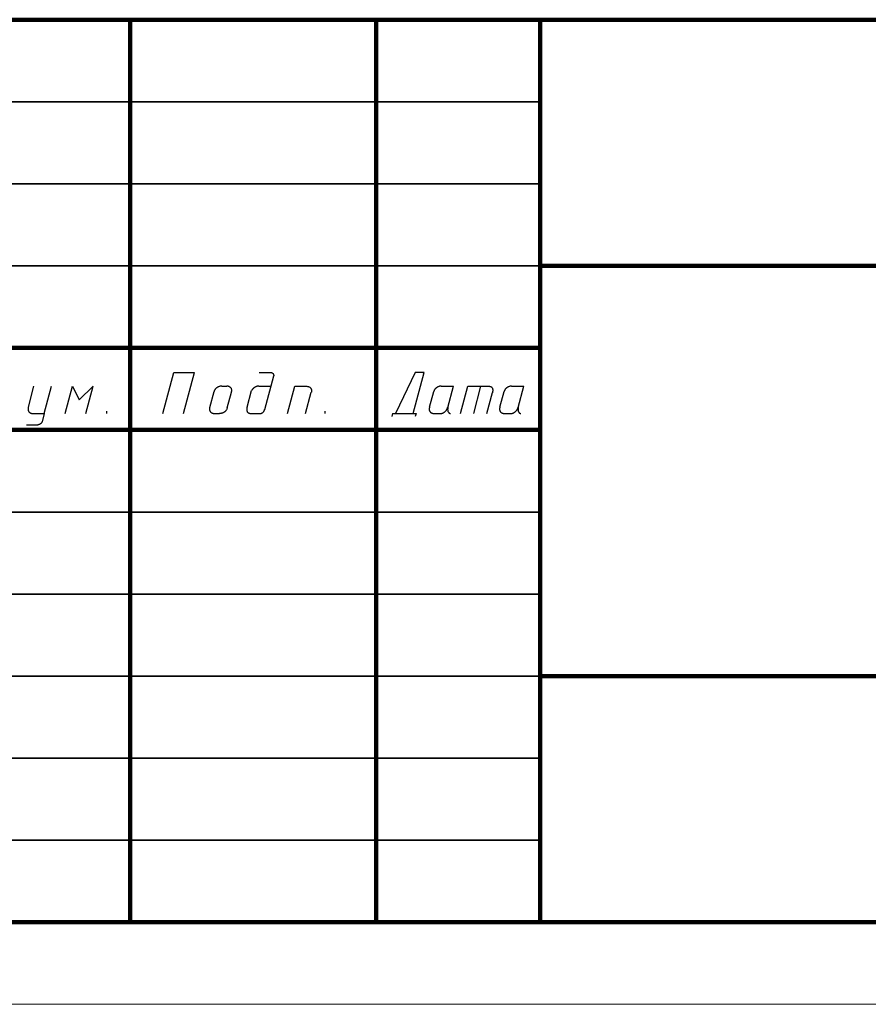
# Model space of a CAD drawing. Units: millimetres. Extents: x 0 to 210, y 0 to 297.
# Drawn here: x 53 to 105, y 0 to 60 of the extents above; entities that cross this region are included whole.
import ezdxf

# ---------------------------------------------------------------- set-up
doc = ezdxf.new("R2010")
doc.units = ezdxf.units.MM
doc.layers.get('0').update_dxf_attribs({"linetype": 'CONTINUOUS', "lineweight": 0})

msp = doc.modelspace()

# ---------------------------------------------------------------- linework, layer by layer
at = {"lineweight": 100}
for p, q in [((20, 60), (205, 60)), ((60, 5), (60, 60)), ((75, 5), (75, 60)), ((85, 5), (85, 60)), ((85, 45), (205, 45)), ((20, 40), (85, 40)), ((20, 35), (85, 35)), ((85, 20), (205, 20)), ((20, 5), (205, 5))]:
    msp.add_line(p, q, dxfattribs=at)
for p, q in [((20, 55), (85, 55)), ((205, 5), (20, 5)), ((0, 0), (210, 0))]:
    msp.add_line(p, q)
at = {"lineweight": 35}
for p, q in [((20, 55), (85, 55)), ((20, 50), (85, 50)), ((20, 45), (85, 45)), ((20, 30), (85, 30)), ((20, 25), (85, 25)), ((20, 20), (85, 20)), ((20, 15), (85, 15)), ((20, 10), (85, 10))]:
    msp.add_line(p, q, dxfattribs=at)
at = {"linetype": 'CONTINUOUS', "lineweight": 25}
for p, q in [((62, 36), (62.67, 38.5)), ((62.67, 38.5), (63.92, 38.5)), ((63.25, 36), (63.92, 38.5)), ((67.872, 38.5), (68.551, 38.5)), ((68.551, 38.5), (68.575, 38.499)), ((68.575, 38.499), (68.596, 38.497)), ((68.596, 38.497), (68.616, 38.493)), ((68.616, 38.493), (68.634, 38.488)), ((68.634, 38.488), (68.651, 38.482)), ((68.651, 38.482), (68.665, 38.475)), ((68.665, 38.475), (68.679, 38.467)), ((68.679, 38.467), (68.69, 38.459)), ((68.69, 38.459), (68.701, 38.449)), ((68.701, 38.449), (68.71, 38.439)), ((68.71, 38.439), (68.718, 38.429)), ((68.718, 38.429), (68.725, 38.418)), ((68.725, 38.418), (68.73, 38.407)), ((68.73, 38.407), (68.735, 38.395)), ((68.201, 36.243), (68.751, 38.297)), ((68.735, 38.395), (68.739, 38.384)), ((68.739, 38.384), (68.742, 38.373)), ((68.742, 38.373), (68.745, 38.362)), ((68.745, 38.362), (68.747, 38.352)), ((68.747, 38.352), (68.748, 38.342)), ((68.748, 38.342), (68.749, 38.332)), ((68.749, 38.332), (68.749, 38.323)), ((68.749, 38.323), (68.749, 38.315)), ((68.749, 38.315), (68.749, 38.308)), ((68.749, 38.308), (68.749, 38.302)), ((68.749, 38.302), (68.749, 38.297)), ((68.749, 38.297), (68.749, 38.293)), ((68.749, 38.293), (68.749, 38.291)), ((68.749, 38.29), (68.75, 38.293)), ((68.749, 38.291), (68.749, 38.29)), ((68.749, 38.29), (68.749, 38.29)), ((68.75, 38.293), (68.751, 38.297)), ((53.793, 36.397), (54.133, 37.667)), ((54.759, 36), (55.205, 37.667)), ((56.038, 36), (56.485, 37.667)), ((56.038, 36), (56.485, 37.667)), ((56.485, 37.667), (56.887, 36.833)), ((57.735, 37.667), (56.887, 36.833)), ((57.288, 36), (57.735, 37.667)), ((64.855, 36.378), (65.114, 37.346)), ((65.115, 37.35), (65.114, 37.347)), ((65.114, 37.347), (65.114, 37.346)), ((65.117, 37.355), (65.115, 37.35)), ((65.119, 37.361), (65.117, 37.355)), ((65.122, 37.369), (65.119, 37.361)), ((65.125, 37.378), (65.122, 37.369)), ((65.13, 37.389), (65.125, 37.378)), ((65.135, 37.4), (65.13, 37.389)), ((65.141, 37.412), (65.135, 37.4)), ((65.148, 37.426), (65.141, 37.412)), ((65.156, 37.44), (65.148, 37.426)), ((65.165, 37.454), (65.156, 37.44)), ((65.175, 37.469), (65.165, 37.454)), ((65.186, 37.484), (65.175, 37.469)), ((65.199, 37.499), (65.186, 37.484)), ((65.212, 37.515), (65.199, 37.499)), ((65.227, 37.53), (65.212, 37.515)), ((65.243, 37.545), (65.227, 37.53)), ((65.26, 37.56), (65.243, 37.545)), ((65.279, 37.575), (65.26, 37.56)), ((65.299, 37.588), (65.279, 37.575)), ((65.321, 37.601), (65.299, 37.588)), ((65.344, 37.614), (65.321, 37.601)), ((65.368, 37.625), (65.344, 37.614)), ((65.394, 37.635), (65.368, 37.625)), ((65.422, 37.644), (65.394, 37.635)), ((65.451, 37.652), (65.422, 37.644)), ((65.482, 37.658), (65.451, 37.652)), ((65.515, 37.663), (65.482, 37.658)), ((65.55, 37.666), (65.515, 37.663)), ((65.587, 37.667), (65.55, 37.666)), ((65.587, 37.667), (65.899, 37.667)), ((65.9, 37.667), (65.899, 37.667)), ((65.903, 37.667), (65.9, 37.667)), ((65.908, 37.666), (65.903, 37.667)), ((65.914, 37.666), (65.908, 37.666)), ((65.923, 37.665), (65.914, 37.666)), ((65.92, 36.353), (66.175, 37.306)), ((65.933, 37.664), (65.923, 37.665)), ((65.944, 37.663), (65.933, 37.664)), ((65.957, 37.66), (65.944, 37.663)), ((65.97, 37.658), (65.957, 37.66)), ((65.985, 37.655), (65.97, 37.658)), ((66, 37.651), (65.985, 37.655)), ((66.015, 37.646), (66, 37.651)), ((66.031, 37.64), (66.015, 37.646)), ((66.047, 37.633), (66.031, 37.64)), ((66.063, 37.626), (66.047, 37.633)), ((66.079, 37.617), (66.063, 37.626)), ((66.095, 37.607), (66.079, 37.617)), ((66.11, 37.596), (66.095, 37.607)), ((66.124, 37.584), (66.11, 37.596)), ((66.137, 37.57), (66.124, 37.584)), ((66.149, 37.555), (66.137, 37.57)), ((66.16, 37.538), (66.149, 37.555)), ((66.17, 37.519), (66.16, 37.538)), ((66.178, 37.499), (66.17, 37.519)), ((66.175, 37.306), (66.183, 37.34)), ((66.184, 37.478), (66.178, 37.499)), ((66.183, 37.34), (66.188, 37.372)), ((66.189, 37.454), (66.184, 37.478)), ((66.188, 37.372), (66.191, 37.401)), ((66.191, 37.428), (66.189, 37.454)), ((66.191, 37.401), (66.191, 37.428)), ((67.127, 36.384), (67.403, 37.413)), ((67.4, 37.401), (67.401, 37.406)), ((67.4, 37.399), (67.4, 37.401)), ((67.401, 37.399), (67.4, 37.399)), ((67.401, 37.406), (67.403, 37.413)), ((67.403, 37.401), (67.401, 37.399)), ((67.406, 37.405), (67.403, 37.401)), ((67.409, 37.41), (67.406, 37.405)), ((67.414, 37.418), (67.409, 37.41)), ((67.42, 37.426), (67.414, 37.418)), ((67.427, 37.436), (67.42, 37.426)), ((67.435, 37.447), (67.427, 37.436)), ((67.444, 37.459), (67.435, 37.447)), ((67.454, 37.472), (67.444, 37.459)), ((67.465, 37.486), (67.454, 37.472)), ((67.477, 37.5), (67.465, 37.486)), ((67.49, 37.514), (67.477, 37.5)), ((67.505, 37.529), (67.49, 37.514)), ((67.521, 37.543), (67.505, 37.529)), ((67.537, 37.558), (67.521, 37.543)), ((67.556, 37.572), (67.537, 37.558)), ((67.575, 37.586), (67.556, 37.572)), ((67.596, 37.599), (67.575, 37.586)), ((67.617, 37.612), (67.596, 37.599)), ((67.641, 37.623), (67.617, 37.612)), ((67.665, 37.634), (67.641, 37.623)), ((67.691, 37.643), (67.665, 37.634)), ((67.718, 37.651), (67.691, 37.643)), ((67.746, 37.658), (67.718, 37.651)), ((67.776, 37.663), (67.746, 37.658)), ((67.807, 37.666), (67.776, 37.663)), ((67.84, 37.667), (67.807, 37.666)), ((67.84, 37.667), (68.582, 37.667)), ((69.584, 36), (70.031, 37.667)), ((70.031, 37.667), (70.695, 37.667)), ((70.695, 37.667), (70.737, 37.666)), ((70.695, 36), (71.043, 37.299)), ((70.737, 37.666), (70.775, 37.662)), ((70.775, 37.662), (70.81, 37.657)), ((70.81, 37.657), (70.842, 37.65)), ((70.842, 37.65), (70.872, 37.642)), ((70.872, 37.642), (70.898, 37.632)), ((70.898, 37.632), (70.922, 37.621)), ((70.922, 37.621), (70.944, 37.608)), ((70.944, 37.608), (70.963, 37.594)), ((70.963, 37.594), (70.98, 37.58)), ((70.98, 37.58), (70.994, 37.564)), ((70.994, 37.564), (71.007, 37.548)), ((71.007, 37.548), (71.018, 37.531)), ((71.018, 37.531), (71.027, 37.514)), ((71.027, 37.514), (71.035, 37.497)), ((71.035, 37.497), (71.041, 37.479)), ((71.041, 37.479), (71.046, 37.462)), ((71.044, 37.301), (71.043, 37.299)), ((71.045, 37.305), (71.044, 37.301)), ((71.046, 37.312), (71.045, 37.305)), ((71.046, 37.462), (71.049, 37.445)), ((71.048, 37.32), (71.046, 37.312)), ((71.05, 37.329), (71.048, 37.32)), ((71.049, 37.445), (71.052, 37.428)), ((71.051, 37.34), (71.05, 37.329)), ((71.052, 37.352), (71.051, 37.34)), ((71.052, 37.428), (71.053, 37.411)), ((71.053, 37.366), (71.052, 37.352)), ((71.053, 37.411), (71.054, 37.395)), ((71.054, 37.38), (71.053, 37.366)), ((71.054, 37.395), (71.054, 37.38)), ((53.775, 36.293), (53.774, 36.263)), ((53.774, 36.263), (53.775, 36.234)), ((53.778, 36.325), (53.775, 36.293)), ((53.775, 36.234), (53.779, 36.208)), ((53.784, 36.36), (53.778, 36.325)), ((53.779, 36.208), (53.785, 36.184)), ((53.793, 36.397), (53.784, 36.36)), ((53.785, 36.184), (53.792, 36.162)), ((53.792, 36.162), (53.802, 36.142)), ((53.802, 36.142), (53.812, 36.124)), ((53.812, 36.124), (53.824, 36.107)), ((53.824, 36.107), (53.837, 36.092)), ((53.837, 36.092), (53.851, 36.078)), ((53.851, 36.078), (53.866, 36.066)), ((53.866, 36.066), (53.881, 36.055)), ((53.881, 36.055), (53.897, 36.045)), ((53.897, 36.045), (53.913, 36.037)), ((53.913, 36.037), (53.929, 36.029)), ((53.929, 36.029), (53.945, 36.023)), ((53.945, 36.023), (53.961, 36.018)), ((53.961, 36.018), (53.976, 36.013)), ((53.976, 36.013), (53.99, 36.01)), ((53.99, 36.01), (54.004, 36.007)), ((54.004, 36.007), (54.017, 36.005)), ((54.017, 36.005), (54.029, 36.003)), ((54.029, 36.003), (54.039, 36.002)), ((54.039, 36.002), (54.048, 36.001)), ((54.048, 36.001), (54.055, 36)), ((54.055, 36), (54.061, 36)), ((54.061, 36), (54.064, 36)), ((54.064, 36), (54.065, 36)), ((54.065, 36), (54.759, 36)), ((54.759, 36), (54.625, 35.502)), ((58.568, 36), (58.568, 36.139)), ((64.841, 36.31), (64.838, 36.279)), ((64.838, 36.279), (64.838, 36.25)), ((64.838, 36.25), (64.841, 36.223)), ((64.846, 36.343), (64.841, 36.31)), ((64.841, 36.223), (64.845, 36.199)), ((64.845, 36.199), (64.852, 36.176)), ((64.855, 36.378), (64.846, 36.343)), ((64.852, 36.176), (64.86, 36.155)), ((64.86, 36.155), (64.87, 36.135)), ((64.87, 36.135), (64.881, 36.118)), ((64.881, 36.118), (64.894, 36.102)), ((64.894, 36.102), (64.907, 36.087)), ((64.907, 36.087), (64.921, 36.074)), ((64.921, 36.074), (64.936, 36.062)), ((64.936, 36.062), (64.952, 36.052)), ((64.952, 36.052), (64.968, 36.043)), ((64.968, 36.043), (64.984, 36.035)), ((64.984, 36.035), (64.999, 36.028)), ((64.999, 36.028), (65.015, 36.022)), ((65.015, 36.022), (65.029, 36.017)), ((65.029, 36.017), (65.044, 36.013)), ((65.044, 36.013), (65.057, 36.009)), ((65.057, 36.009), (65.069, 36.007)), ((65.069, 36.007), (65.08, 36.004)), ((65.08, 36.004), (65.09, 36.003)), ((65.09, 36.003), (65.098, 36.002)), ((65.098, 36.002), (65.104, 36.001)), ((65.104, 36.001), (65.108, 36)), ((65.109, 36), (65.106, 36)), ((65.106, 36), (65.451, 36)), ((65.108, 36), (65.11, 36)), ((65.11, 36), (65.109, 36)), ((65.455, 36), (65.451, 36)), ((65.46, 36), (65.455, 36)), ((65.468, 36), (65.46, 36)), ((65.476, 36.001), (65.468, 36)), ((65.487, 36.001), (65.476, 36.001)), ((65.499, 36.003), (65.487, 36.001)), ((65.512, 36.004), (65.499, 36.003)), ((65.526, 36.006), (65.512, 36.004)), ((65.542, 36.009), (65.526, 36.006)), ((65.558, 36.012), (65.542, 36.009)), ((65.575, 36.016), (65.558, 36.012)), ((65.593, 36.02), (65.575, 36.016)), ((65.612, 36.026), (65.593, 36.02)), ((65.631, 36.032), (65.612, 36.026)), ((65.651, 36.04), (65.631, 36.032)), ((65.67, 36.049), (65.651, 36.04)), ((65.69, 36.058), (65.67, 36.049)), ((65.71, 36.069), (65.69, 36.058)), ((65.73, 36.081), (65.71, 36.069)), ((65.75, 36.095), (65.73, 36.081)), ((65.769, 36.11), (65.75, 36.095)), ((65.788, 36.126), (65.769, 36.11)), ((65.806, 36.144), (65.788, 36.126)), ((65.824, 36.164), (65.806, 36.144)), ((65.841, 36.185), (65.824, 36.164)), ((65.857, 36.208), (65.841, 36.185)), ((65.872, 36.233), (65.857, 36.208)), ((65.886, 36.26), (65.872, 36.233)), ((65.899, 36.289), (65.886, 36.26)), ((65.91, 36.32), (65.899, 36.289)), ((65.92, 36.353), (65.91, 36.32)), ((67.108, 36.283), (67.106, 36.254)), ((67.106, 36.254), (67.106, 36.227)), ((67.106, 36.227), (67.108, 36.202)), ((67.112, 36.315), (67.108, 36.283)), ((67.108, 36.202), (67.111, 36.178)), ((67.111, 36.178), (67.116, 36.157)), ((67.119, 36.348), (67.112, 36.315)), ((67.116, 36.157), (67.123, 36.137)), ((67.127, 36.384), (67.119, 36.348)), ((67.123, 36.137), (67.131, 36.12)), ((67.131, 36.12), (67.14, 36.103)), ((67.14, 36.103), (67.15, 36.089)), ((67.15, 36.089), (67.162, 36.075)), ((67.162, 36.075), (67.174, 36.063)), ((67.174, 36.063), (67.187, 36.053)), ((67.187, 36.053), (67.201, 36.044)), ((67.201, 36.044), (67.215, 36.035)), ((67.215, 36.035), (67.229, 36.028)), ((67.229, 36.028), (67.244, 36.022)), ((67.244, 36.022), (67.259, 36.017)), ((67.259, 36.017), (67.274, 36.013)), ((67.274, 36.013), (67.289, 36.009)), ((67.289, 36.009), (67.303, 36.007)), ((67.303, 36.007), (67.317, 36.004)), ((67.317, 36.004), (67.331, 36.003)), ((67.331, 36.003), (67.344, 36.002)), ((67.344, 36.002), (67.357, 36.001)), ((67.357, 36.001), (67.368, 36)), ((67.368, 36), (67.379, 36)), ((67.379, 36), (67.388, 36)), ((67.388, 36), (67.397, 36)), ((67.397, 36), (67.918, 36)), ((67.918, 36), (67.939, 36.001)), ((67.939, 36.001), (67.959, 36.003)), ((67.959, 36.003), (67.977, 36.007)), ((67.977, 36.007), (67.995, 36.012)), ((67.995, 36.012), (68.012, 36.019)), ((68.012, 36.019), (68.029, 36.027)), ((68.029, 36.027), (68.044, 36.035)), ((68.044, 36.035), (68.059, 36.045)), ((68.059, 36.045), (68.073, 36.055)), ((68.073, 36.055), (68.086, 36.066)), ((68.086, 36.066), (68.098, 36.078)), ((68.098, 36.078), (68.109, 36.09)), ((68.109, 36.09), (68.12, 36.102)), ((68.12, 36.102), (68.13, 36.114)), ((68.13, 36.114), (68.14, 36.127)), ((68.14, 36.127), (68.148, 36.139)), ((68.148, 36.139), (68.156, 36.152)), ((68.156, 36.152), (68.163, 36.164)), ((68.163, 36.164), (68.17, 36.176)), ((68.17, 36.176), (68.176, 36.187)), ((68.176, 36.187), (68.181, 36.197)), ((68.181, 36.197), (68.186, 36.207)), ((68.186, 36.207), (68.19, 36.216)), ((68.19, 36.216), (68.193, 36.224)), ((68.193, 36.224), (68.196, 36.231)), ((68.196, 36.231), (68.198, 36.237)), ((68.198, 36.237), (68.2, 36.241)), ((68.2, 36.241), (68.201, 36.244)), ((68.201, 36.244), (68.201, 36.246)), ((68.201, 36.246), (68.201, 36.245)), ((68.201, 36.245), (68.201, 36.243)), ((71.887, 36), (71.887, 36.139)), ((54.579, 35.414), (54.566, 35.4)), ((54.591, 35.429), (54.579, 35.414)), ((54.602, 35.445), (54.591, 35.429)), ((54.611, 35.463), (54.602, 35.445)), ((54.619, 35.482), (54.611, 35.463)), ((54.625, 35.502), (54.619, 35.482)), ((54.25, 35.286), (53.676, 35.286)), ((54.253, 35.286), (54.25, 35.286)), ((54.25, 35.286), (54.25, 35.286)), ((54.258, 35.286), (54.253, 35.286)), ((54.264, 35.287), (54.258, 35.286)), ((54.271, 35.287), (54.264, 35.287)), ((54.28, 35.288), (54.271, 35.287)), ((54.291, 35.289), (54.28, 35.288)), ((54.302, 35.29), (54.291, 35.289)), ((54.315, 35.291), (54.302, 35.29)), ((54.329, 35.293), (54.315, 35.291)), ((54.343, 35.296), (54.329, 35.293)), ((54.358, 35.299), (54.343, 35.296)), ((54.374, 35.302), (54.358, 35.299)), ((54.39, 35.306), (54.374, 35.302)), ((54.407, 35.311), (54.39, 35.306)), ((54.423, 35.316), (54.407, 35.311)), ((54.44, 35.322), (54.423, 35.316)), ((54.457, 35.329), (54.44, 35.322)), ((54.474, 35.336), (54.457, 35.329)), ((54.491, 35.344), (54.474, 35.336)), ((54.507, 35.353), (54.491, 35.344)), ((54.523, 35.363), (54.507, 35.353)), ((54.538, 35.375), (54.523, 35.363)), ((54.553, 35.387), (54.538, 35.375)), ((54.566, 35.4), (54.553, 35.387))]:
    msp.add_line(p, q, dxfattribs=at)
at = {"color": 7, "linetype": 'CONTINUOUS', "lineweight": 25}
for p, q in [((77.377, 38.5), (76.178, 36)), ((77.244, 36), (77.914, 38.5)), ((77.914, 38.5), (77.377, 38.5)), ((77.891, 38.415), (77.914, 38.5)), ((78.249, 36.382), (78.507, 37.345)), ((78.508, 37.346), (78.507, 37.345)), ((78.51, 37.353), (78.508, 37.349)), ((78.508, 37.349), (78.508, 37.346)), ((78.512, 37.36), (78.51, 37.353)), ((78.515, 37.367), (78.512, 37.36)), ((78.519, 37.377), (78.515, 37.367)), ((78.523, 37.387), (78.519, 37.377)), ((78.528, 37.398), (78.523, 37.387)), ((78.534, 37.411), (78.528, 37.398)), ((78.541, 37.424), (78.534, 37.411)), ((78.549, 37.438), (78.541, 37.424)), ((78.558, 37.452), (78.549, 37.438)), ((78.568, 37.467), (78.558, 37.452)), ((78.579, 37.483), (78.568, 37.467)), ((78.591, 37.498), (78.579, 37.483)), ((78.604, 37.514), (78.591, 37.498)), ((78.619, 37.529), (78.604, 37.514)), ((78.634, 37.544), (78.619, 37.529)), ((78.651, 37.559), (78.634, 37.544)), ((78.669, 37.574), (78.651, 37.559)), ((78.689, 37.588), (78.669, 37.574)), ((78.71, 37.601), (78.689, 37.588)), ((78.732, 37.613), (78.71, 37.601)), ((78.756, 37.625), (78.732, 37.613)), ((78.781, 37.635), (78.756, 37.625)), ((78.808, 37.644), (78.781, 37.635)), ((78.836, 37.652), (78.808, 37.644)), ((78.866, 37.658), (78.836, 37.652)), ((78.898, 37.663), (78.866, 37.658)), ((78.931, 37.666), (78.898, 37.663)), ((78.966, 37.667), (78.931, 37.666)), ((78.966, 37.667), (79.705, 37.667)), ((79.358, 36.371), (79.705, 37.667)), ((80.138, 36), (80.585, 37.667)), ((80.585, 37.667), (81.842, 37.667)), ((80.941, 36), (81.387, 37.667)), ((81.744, 36), (82.084, 37.272)), ((81.842, 37.667), (81.875, 37.666)), ((81.875, 37.666), (81.905, 37.662)), ((81.905, 37.662), (81.932, 37.657)), ((81.932, 37.657), (81.957, 37.65)), ((81.957, 37.65), (81.98, 37.641)), ((81.98, 37.641), (82, 37.63)), ((82, 37.63), (82.018, 37.618)), ((82.018, 37.618), (82.034, 37.605)), ((82.034, 37.605), (82.048, 37.591)), ((82.048, 37.591), (82.06, 37.575)), ((82.06, 37.575), (82.07, 37.559)), ((82.07, 37.559), (82.079, 37.542)), ((82.079, 37.542), (82.086, 37.525)), ((82.084, 37.272), (82.083, 37.268)), ((82.086, 37.278), (82.084, 37.272)), ((82.086, 37.525), (82.092, 37.506)), ((82.088, 37.286), (82.086, 37.278)), ((82.09, 37.295), (82.088, 37.286)), ((82.092, 37.306), (82.09, 37.295)), ((82.092, 37.506), (82.096, 37.488)), ((82.095, 37.319), (82.092, 37.306)), ((82.097, 37.332), (82.095, 37.319)), ((82.096, 37.488), (82.1, 37.47)), ((82.099, 37.347), (82.097, 37.332)), ((82.101, 37.363), (82.099, 37.347)), ((82.1, 37.47), (82.102, 37.451)), ((82.102, 37.379), (82.101, 37.363)), ((82.102, 37.451), (82.103, 37.433)), ((82.103, 37.397), (82.102, 37.379)), ((82.103, 37.433), (82.104, 37.414)), ((82.104, 37.414), (82.103, 37.397)), ((82.539, 36.382), (82.797, 37.345)), ((82.798, 37.346), (82.797, 37.345)), ((82.799, 37.349), (82.798, 37.346)), ((82.8, 37.353), (82.799, 37.349)), ((82.802, 37.36), (82.8, 37.353)), ((82.805, 37.367), (82.802, 37.36)), ((82.809, 37.377), (82.805, 37.367)), ((82.813, 37.387), (82.809, 37.377)), ((82.818, 37.398), (82.813, 37.387)), ((82.824, 37.411), (82.818, 37.398)), ((82.831, 37.424), (82.824, 37.411)), ((82.839, 37.438), (82.831, 37.424)), ((82.848, 37.452), (82.839, 37.438)), ((82.858, 37.467), (82.848, 37.452)), ((82.869, 37.483), (82.858, 37.467)), ((82.881, 37.498), (82.869, 37.483)), ((82.894, 37.514), (82.881, 37.498)), ((82.909, 37.529), (82.894, 37.514)), ((82.924, 37.544), (82.909, 37.529)), ((82.941, 37.559), (82.924, 37.544)), ((82.96, 37.574), (82.941, 37.559)), ((82.979, 37.588), (82.96, 37.574)), ((83, 37.601), (82.979, 37.588)), ((83.022, 37.613), (83, 37.601)), ((83.046, 37.625), (83.022, 37.613)), ((83.071, 37.635), (83.046, 37.625)), ((83.098, 37.644), (83.071, 37.635)), ((83.126, 37.652), (83.098, 37.644)), ((83.156, 37.658), (83.126, 37.652)), ((83.188, 37.663), (83.156, 37.658)), ((83.221, 37.666), (83.188, 37.663)), ((83.256, 37.667), (83.221, 37.666)), ((83.256, 37.667), (83.995, 37.667)), ((83.648, 36.371), (83.995, 37.667)), ((76, 36), (75.952, 35.822)), ((76, 36), (77.428, 36)), ((77.428, 36), (77.38, 35.822)), ((78.232, 36.281), (78.231, 36.252)), ((78.231, 36.252), (78.233, 36.225)), ((78.235, 36.312), (78.232, 36.281)), ((78.233, 36.225), (78.237, 36.2)), ((78.241, 36.346), (78.235, 36.312)), ((78.237, 36.2), (78.242, 36.177)), ((78.249, 36.382), (78.241, 36.346)), ((78.242, 36.177), (78.25, 36.156)), ((78.25, 36.156), (78.259, 36.136)), ((78.259, 36.136), (78.269, 36.119)), ((78.269, 36.119), (78.281, 36.102)), ((78.281, 36.102), (78.294, 36.088)), ((78.294, 36.088), (78.308, 36.075)), ((78.308, 36.075), (78.323, 36.063)), ((78.323, 36.063), (78.338, 36.052)), ((78.338, 36.052), (78.354, 36.043)), ((78.354, 36.043), (78.37, 36.035)), ((78.37, 36.035), (78.386, 36.028)), ((78.386, 36.028), (78.403, 36.022)), ((78.403, 36.022), (78.419, 36.017)), ((78.419, 36.017), (78.435, 36.013)), ((78.435, 36.013), (78.45, 36.009)), ((78.45, 36.009), (78.464, 36.007)), ((78.464, 36.007), (78.478, 36.004)), ((78.478, 36.004), (78.491, 36.003)), ((78.491, 36.003), (78.502, 36.002)), ((78.502, 36.002), (78.512, 36.001)), ((78.512, 36.001), (78.521, 36)), ((78.521, 36), (78.528, 36)), ((78.528, 36), (78.533, 36)), ((78.533, 36), (78.536, 36)), ((78.536, 36), (78.896, 36)), ((78.896, 36), (78.93, 36.001)), ((78.93, 36.001), (78.963, 36.004)), ((78.963, 36.004), (78.994, 36.01)), ((78.994, 36.01), (79.024, 36.017)), ((79.024, 36.017), (79.051, 36.026)), ((79.051, 36.026), (79.078, 36.036)), ((79.078, 36.036), (79.103, 36.048)), ((79.103, 36.048), (79.127, 36.061)), ((79.127, 36.061), (79.149, 36.075)), ((79.149, 36.075), (79.17, 36.09)), ((79.17, 36.09), (79.189, 36.106)), ((79.189, 36.106), (79.208, 36.123)), ((79.208, 36.123), (79.225, 36.14)), ((79.225, 36.14), (79.241, 36.158)), ((79.241, 36.158), (79.255, 36.176)), ((79.255, 36.176), (79.269, 36.194)), ((79.269, 36.194), (79.281, 36.211)), ((79.281, 36.211), (79.293, 36.229)), ((79.293, 36.229), (79.303, 36.246)), ((79.303, 36.246), (79.312, 36.263)), ((79.312, 36.263), (79.321, 36.279)), ((79.321, 36.279), (79.328, 36.294)), ((79.328, 36.294), (79.335, 36.309)), ((79.335, 36.309), (79.34, 36.322)), ((79.34, 36.322), (79.345, 36.334)), ((79.345, 36.334), (79.349, 36.345)), ((79.349, 36.345), (79.352, 36.354)), ((79.352, 36.354), (79.354, 36.361)), ((79.354, 36.361), (79.356, 36.366)), ((79.356, 36.292), (79.355, 36.259)), ((79.355, 36.259), (79.356, 36.229)), ((79.356, 36.366), (79.357, 36.37)), ((79.358, 36.327), (79.356, 36.292)), ((79.356, 36.229), (79.358, 36.202)), ((79.357, 36.37), (79.358, 36.371)), ((79.363, 36.364), (79.358, 36.327)), ((79.358, 36.202), (79.362, 36.177)), ((79.362, 36.177), (79.367, 36.154)), ((79.37, 36.405), (79.363, 36.364)), ((79.367, 36.154), (79.374, 36.133)), ((79.379, 36.448), (79.37, 36.405)), ((79.374, 36.133), (79.381, 36.114)), ((79.391, 36.494), (79.379, 36.448)), ((79.381, 36.114), (79.39, 36.097)), ((79.39, 36.097), (79.399, 36.082)), ((79.399, 36.082), (79.408, 36.068)), ((79.408, 36.068), (79.419, 36.056)), ((79.419, 36.056), (79.429, 36.046)), ((79.429, 36.046), (79.44, 36.036)), ((79.44, 36.036), (79.451, 36.029)), ((79.451, 36.029), (79.462, 36.022)), ((79.462, 36.022), (79.472, 36.017)), ((79.472, 36.017), (79.482, 36.012)), ((79.482, 36.012), (79.492, 36.008)), ((79.492, 36.008), (79.501, 36.006)), ((79.501, 36.006), (79.51, 36.004)), ((79.51, 36.004), (79.517, 36.002)), ((79.517, 36.002), (79.523, 36.001)), ((79.523, 36.001), (79.529, 36)), ((79.529, 36), (79.533, 36)), ((79.533, 36), (79.535, 36)), ((79.535, 36), (79.536, 36)), ((82.522, 36.281), (82.521, 36.252)), ((82.521, 36.252), (82.523, 36.225)), ((82.525, 36.312), (82.522, 36.281)), ((82.523, 36.225), (82.527, 36.2)), ((82.531, 36.346), (82.525, 36.312)), ((82.527, 36.2), (82.532, 36.177)), ((82.539, 36.382), (82.531, 36.346)), ((82.532, 36.177), (82.54, 36.156)), ((82.54, 36.156), (82.549, 36.136)), ((82.549, 36.136), (82.559, 36.119)), ((82.559, 36.119), (82.571, 36.102)), ((82.571, 36.102), (82.584, 36.088)), ((82.584, 36.088), (82.598, 36.075)), ((82.598, 36.075), (82.613, 36.063)), ((82.613, 36.063), (82.628, 36.052)), ((82.628, 36.052), (82.644, 36.043)), ((82.644, 36.043), (82.66, 36.035)), ((82.66, 36.035), (82.677, 36.028)), ((82.677, 36.028), (82.693, 36.022)), ((82.693, 36.022), (82.709, 36.017)), ((82.709, 36.017), (82.725, 36.013)), ((82.725, 36.013), (82.74, 36.009)), ((82.74, 36.009), (82.754, 36.007)), ((82.754, 36.007), (82.768, 36.004)), ((82.768, 36.004), (82.781, 36.003)), ((82.781, 36.003), (82.792, 36.002)), ((82.792, 36.002), (82.802, 36.001)), ((82.802, 36.001), (82.811, 36)), ((82.811, 36), (82.818, 36)), ((82.818, 36), (82.823, 36)), ((82.823, 36), (82.826, 36)), ((82.826, 36), (83.186, 36)), ((83.186, 36), (83.22, 36.001)), ((83.22, 36.001), (83.253, 36.004)), ((83.253, 36.004), (83.284, 36.01)), ((83.284, 36.01), (83.314, 36.017)), ((83.314, 36.017), (83.341, 36.026)), ((83.341, 36.026), (83.368, 36.036)), ((83.368, 36.036), (83.393, 36.048)), ((83.393, 36.048), (83.417, 36.061)), ((83.417, 36.061), (83.439, 36.075)), ((83.439, 36.075), (83.46, 36.09)), ((83.46, 36.09), (83.479, 36.106)), ((83.479, 36.106), (83.498, 36.123)), ((83.498, 36.123), (83.515, 36.14)), ((83.515, 36.14), (83.531, 36.158)), ((83.531, 36.158), (83.545, 36.176)), ((83.545, 36.176), (83.559, 36.194)), ((83.559, 36.194), (83.571, 36.211)), ((83.571, 36.211), (83.583, 36.229)), ((83.583, 36.229), (83.593, 36.246)), ((83.593, 36.246), (83.602, 36.263)), ((83.602, 36.263), (83.611, 36.279)), ((83.611, 36.279), (83.618, 36.294)), ((83.618, 36.294), (83.625, 36.309)), ((83.625, 36.309), (83.63, 36.322)), ((83.63, 36.322), (83.635, 36.334)), ((83.635, 36.334), (83.639, 36.345)), ((83.639, 36.345), (83.642, 36.354)), ((83.642, 36.354), (83.644, 36.361)), ((83.644, 36.361), (83.646, 36.366)), ((83.646, 36.292), (83.645, 36.259)), ((83.645, 36.259), (83.646, 36.229)), ((83.646, 36.366), (83.647, 36.37)), ((83.648, 36.327), (83.646, 36.292)), ((83.646, 36.229), (83.648, 36.202)), ((83.647, 36.37), (83.648, 36.371)), ((83.653, 36.364), (83.648, 36.327)), ((83.648, 36.202), (83.652, 36.177)), ((83.652, 36.177), (83.657, 36.154)), ((83.66, 36.405), (83.653, 36.364)), ((83.657, 36.154), (83.664, 36.133)), ((83.669, 36.448), (83.66, 36.405)), ((83.664, 36.133), (83.671, 36.114)), ((83.681, 36.494), (83.669, 36.448)), ((83.671, 36.114), (83.68, 36.097)), ((83.68, 36.097), (83.689, 36.082)), ((83.689, 36.082), (83.698, 36.068)), ((83.698, 36.068), (83.709, 36.056)), ((83.709, 36.056), (83.719, 36.046)), ((83.719, 36.046), (83.73, 36.036)), ((83.73, 36.036), (83.741, 36.029)), ((83.741, 36.029), (83.752, 36.022)), ((83.752, 36.022), (83.762, 36.017)), ((83.762, 36.017), (83.772, 36.012)), ((83.772, 36.012), (83.782, 36.008)), ((83.782, 36.008), (83.791, 36.006)), ((83.791, 36.006), (83.8, 36.004)), ((83.8, 36.004), (83.807, 36.002)), ((83.807, 36.002), (83.813, 36.001)), ((83.813, 36.001), (83.819, 36)), ((83.819, 36), (83.823, 36)), ((83.823, 36), (83.825, 36)), ((83.825, 36), (83.826, 36))]:
    msp.add_line(p, q, dxfattribs=at)

doc.saveas('drawing.dxf')
